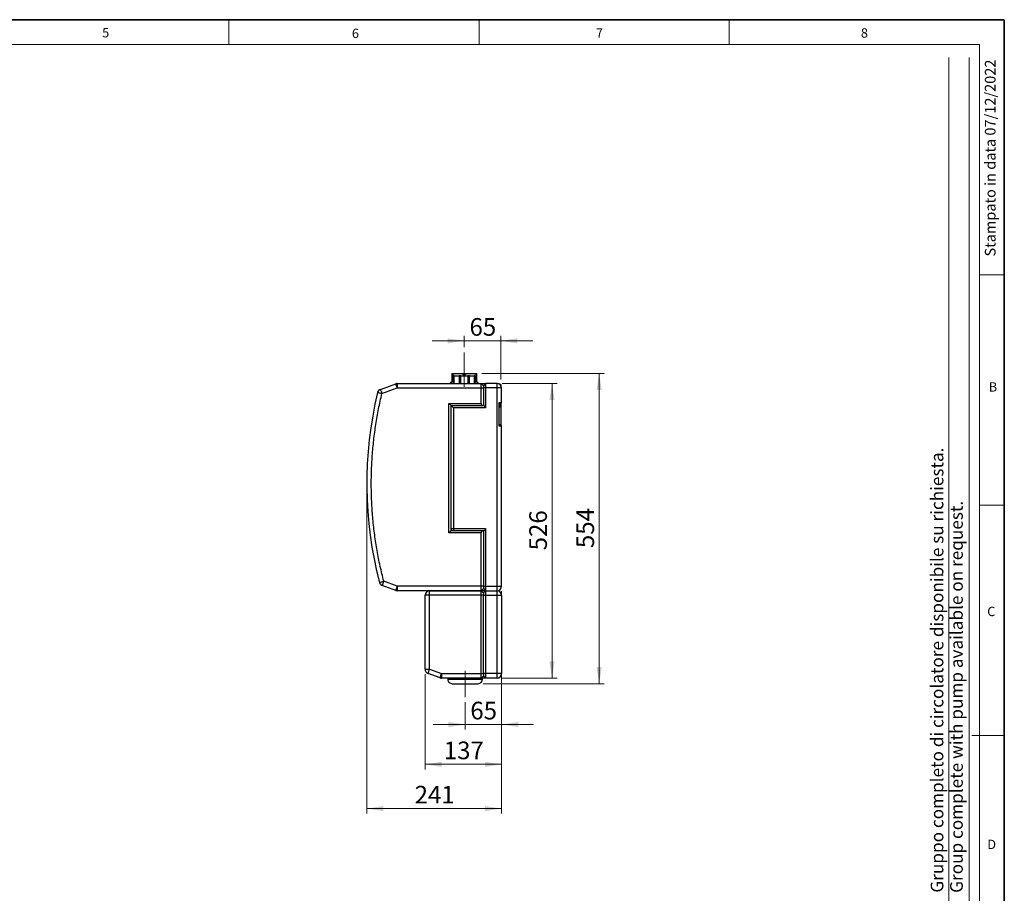
# Model space of a CAD drawing. Units: millimetres. Extents: x 6 to 413, y 7 to 291.
# Drawn here: x 218 to 413, y 118 to 291 of the extents above; entities that cross this region are included whole.
import ezdxf

# ---------------------------------------------------------------- set-up
doc = ezdxf.new("R2010")
doc.units = ezdxf.units.MM
doc.linetypes.add('CENTERX2', pattern=[20.319999999999997, 12.7, -2.54, 2.54, -2.54])
doc.styles.add('SLDTEXTSTYLE0', font='ISOCP3', dxfattribs={"width": 0.96})
doc.styles.add('SLDTEXTSTYLE2', font='TXT', dxfattribs={"width": 0.75})
doc.dimstyles.new('SLDDIMSTYLE1', dxfattribs={"dimtxt": 3.5, "dimasz": 3.302, "dimexe": 0, "dimexo": 0.0625, "dimgap": 0.875, "dimtad": 1, "dimlfac": 9, "dimrnd": 1e-09, "dimzin": 12, "dimdsep": 46, "dimtxsty": 'SLDTEXTSTYLE2', "dimsah": 1, "dimcen": 0.09, "dimadec": 0, "dimazin": 3, "dimtfac": 1, "dimtofl": 0, "dimtmove": 0, "dimatfit": 3, "dimfxl": 0, "dimfrac": 2, "dimtolj": 1, "dimtzin": 12, "dimarcsym": 0})
doc.dimstyles.new('SLDDIMSTYLE3', dxfattribs={"dimtxt": 3.5, "dimasz": 3.302, "dimexe": 0, "dimexo": 0.0625, "dimgap": 0.875, "dimtad": 1, "dimlfac": 9, "dimrnd": 1e-09, "dimzin": 12, "dimdsep": 46, "dimtxsty": 'SLDTEXTSTYLE2', "dimsah": 1, "dimcen": 0.09, "dimadec": 0, "dimazin": 3, "dimtfac": 1, "dimtmove": 0, "dimatfit": 0, "dimfxl": 0, "dimfrac": 2, "dimtolj": 1, "dimtzin": 12, "dimarcsym": 0})
doc.dimstyles.new('SLDDIMSTYLE4', dxfattribs={"dimtxt": 3.5, "dimasz": 3.302, "dimexe": 0, "dimexo": 0.0625, "dimgap": 0.875, "dimtad": 1, "dimdec": 0, "dimlfac": 9, "dimrnd": 1e-09, "dimzin": 12, "dimdsep": 46, "dimtxsty": 'SLDTEXTSTYLE2', "dimsah": 1, "dimcen": 0.09, "dimadec": 0, "dimazin": 3, "dimtfac": 1, "dimtdec": 0, "dimtofl": 0, "dimtmove": 0, "dimatfit": 3, "dimfxl": 0, "dimfrac": 2, "dimtolj": 1, "dimtzin": 12, "dimarcsym": 0})

# ---------------------------------------------------------------- blocks, each defined once
blk = doc.blocks.new('_D_18')
at = {"color": 7, "linetype": 'Continuous', "lineweight": 0}
for p, q in [((305.9780119784388, 227.3849730680472), (299.6280119784391, 227.3849708430244)), ((305.9780124279847, 226.1020125081249), (305.9780116280414, 228.3849730680472)), ((305.9780119784388, 227.3849730680472), (313.2002335907592, 227.3849755986941)), ((313.2002362854805, 219.6945018415605), (313.2002332403619, 228.3849755986941)), ((313.2002335907592, 227.3849755986941), (319.5502335907589, 227.384977823717))]:
    blk.add_line(p, q, dxfattribs=at)
at = {"color": 7, "linetype": 'Continuous', "lineweight": 18}
for points in [[(305.9780119784388, 227.3849730680472), (302.6760118004372, 227.8929719110353), (302.6760121564408, 226.8769719110354)], [(313.2002335907592, 227.3849755986941), (316.5022337687608, 226.876976755706), (316.5022334127572, 227.892976755706)]]:
    blk.add_solid(points, dxfattribs=at)
at = {"color": 7, "linetype": 'Continuous', "lineweight": 18, "insert": (307.0030100101761, 231.8967103417829), "char_height": 3.5, "attachment_point": 1, "rotation": 2.0076286245802288e-05, "style": 'SLDTEXTSTYLE2'}
blk.add_mtext('65', dxfattribs=at)
blk = doc.blocks.new('_D_19')
at = {"color": 7, "linetype": 'Continuous', "lineweight": 0}
for p, q in [((313.3669033025444, 160.3611685081987), (313.3669033025443, 150.2590768638712)), ((306.1446810803209, 155.6914106011555), (306.1446810803209, 150.2590768638712)), ((306.1446810803209, 151.2590768638712), (299.7946810803209, 151.2590768638713)), ((306.1446810803209, 151.2590768638712), (313.3669033025443, 151.2590768638712)), ((313.3669033025443, 151.2590768638712), (319.7169033025443, 151.2590768638711))]:
    blk.add_line(p, q, dxfattribs=at)
at = {"color": 7, "linetype": 'Continuous', "lineweight": 18}
for points in [[(306.1446810803209, 151.2590768638712), (302.8426810803209, 151.7670768638712), (302.8426810803209, 150.7510768638712)], [(313.3669033025443, 151.2590768638712), (316.6689033025443, 150.7510768638712), (316.6689033025443, 151.7670768638712)]]:
    blk.add_solid(points, dxfattribs=at)
at = {"color": 7, "linetype": 'Continuous', "lineweight": 18, "insert": (307.1696809979125, 155.7708137784501), "char_height": 3.5, "attachment_point": 1, "style": 'SLDTEXTSTYLE2'}
blk.add_mtext('65', dxfattribs=at)
blk = doc.blocks.new('_D_20')
at = {"color": 7, "linetype": 'Continuous', "lineweight": 0}
for p, q in [((286.644681080322, 198.0278351748939), (286.644681080322, 133.5754101715322)), ((313.3669033025443, 177.6945018415607), (313.3669033025443, 133.5754101715322)), ((313.3669033025443, 134.5754101715322), (286.644681080322, 134.5754101715322))]:
    blk.add_line(p, q, dxfattribs=at)
at = {"color": 7, "linetype": 'Continuous', "lineweight": 18}
for points in [[(286.644681080322, 134.5754101715322), (289.946681080322, 134.0674101715322), (289.946681080322, 135.0834101715323)], [(313.3669033025443, 134.5754101715322), (310.0649033025443, 135.0834101715323), (310.0649033025443, 134.0674101715322)]]:
    blk.add_solid(points, dxfattribs=at)
at = {"color": 7, "linetype": 'Continuous', "lineweight": 18, "insert": (296.1266255175643, 139.0871470861111), "char_height": 3.5, "attachment_point": 1, "style": 'SLDTEXTSTYLE2'}
blk.add_mtext('241', dxfattribs=at)
blk = doc.blocks.new('_D_21')
at = {"color": 7, "linetype": 'Continuous', "lineweight": 0}
for p, q in [((298.2002366358777, 161.227038160556), (298.2002366358776, 142.3609873677453)), ((313.3669033025444, 160.3611685081987), (313.3669033025443, 142.3609873677452)), ((313.3669033025443, 143.3609873677452), (298.2002366358776, 143.3609873677453))]:
    blk.add_line(p, q, dxfattribs=at)
at = {"color": 7, "linetype": 'Continuous', "lineweight": 18}
for points in [[(298.2002366358776, 143.3609873677453), (301.5022366358776, 142.8529873677452), (301.5022366358776, 143.8689873677453)], [(313.3669033025443, 143.3609873677452), (310.0649033025443, 143.8689873677452), (310.0649033025443, 142.8529873677452)]]:
    blk.add_solid(points, dxfattribs=at)
at = {"color": 7, "linetype": 'Continuous', "lineweight": 18, "insert": (301.904403295342, 147.8727242823241), "char_height": 3.5, "attachment_point": 1, "style": 'SLDTEXTSTYLE2'}
blk.add_mtext('137', dxfattribs=at)
blk = doc.blocks.new('_D_22')
at = {"color": 7, "linetype": 'Continuous', "lineweight": 0}
for p, q in [((313.4780144136554, 218.9167240637813), (324.3702904501935, 218.916724063764)), ((323.3702904501935, 218.9167240637655), (323.3702904501002, 160.4722796192924)), ((313.4780144136554, 160.4722796193082), (324.3702904501002, 160.4722796192908))]:
    blk.add_line(p, q, dxfattribs=at)
at = {"color": 7, "linetype": 'Continuous', "lineweight": 18}
for points in [[(323.3702904501935, 218.9167240637655), (322.8622904501882, 215.6147240637663), (323.8782904501882, 215.6147240637647)], [(323.3702904501002, 160.4722796192924), (323.8782904501055, 163.7742796192915), (322.8622904501055, 163.7742796192932)]]:
    blk.add_solid(points, dxfattribs=at)
at = {"color": 7, "linetype": 'Continuous', "lineweight": 18, "insert": (318.8585535355618, 185.8153351676672), "char_height": 3.5, "attachment_point": 1, "rotation": 89.99999999990901, "style": 'SLDTEXTSTYLE2'}
blk.add_mtext('526', dxfattribs=at)
blk = doc.blocks.new('_D_23')
at = {"color": 7, "linetype": 'Continuous', "lineweight": 0}
for p, q in [((309.4780144137011, 220.9166850231972), (333.7161853087558, 220.9166850231971)), ((332.7161853087557, 159.3611685082145), (332.7161853087558, 220.9166850231971)), ((309.7002366365623, 159.3611685082146), (333.7161853087557, 159.3611685082145))]:
    blk.add_line(p, q, dxfattribs=at)
at = {"color": 7, "linetype": 'Continuous', "lineweight": 18}
for points in [[(332.7161853087558, 220.9166850231971), (332.2081853087558, 217.6146850231971), (333.2241853087558, 217.6146850231971)], [(332.7161853087557, 159.3611685082145), (333.2241853087556, 162.6631685082145), (332.2081853087557, 162.6631685082145)]]:
    blk.add_solid(points, dxfattribs=at)
at = {"color": 7, "linetype": 'Continuous', "lineweight": 18, "insert": (328.2044483941768, 186.259760091837), "char_height": 3.5, "attachment_point": 1, "rotation": 89.99999999999976, "style": 'SLDTEXTSTYLE2'}
blk.add_mtext('554', dxfattribs=at)

msp = doc.modelspace()

# ---------------------------------------------------------------- linework, layer by layer
at = {"color": 7, "linetype": 'Continuous', "lineweight": 35}
for p, q in [((413.0639869005332, 291.1062131717318), (6.273361983811114, 291.1062131717318)), ((413.0639869005333, 7.106213171731761), (413.0639869005332, 291.1062131717318))]:
    msp.add_line(p, q, dxfattribs=at)
at = {"color": 7, "linetype": 'Continuous', "lineweight": 18}
for p, q in [((259.2972533125471, 291.1062131717318), (259.2972533125471, 286.1523380588326)), ((308.897253312547, 291.1062131717318), (308.897253312547, 286.1523380588326)), ((358.4972533125471, 291.1062131717318), (358.4972533125471, 286.1523380588326)), ((408.1445930387127, 286.1523380588326), (11.29725331254704, 286.1523380588326)), ((408.1445930387127, 286.1523380588326), (408.1445930387127, 39.69512292491352)), ((402.0660452796747, 115.8303096483094), (402.0660452796747, 283.5787745213048)), ((406.1006786879472, 87.46165182215853), (406.1006786879472, 283.5787745213048)), ((408.1445930387127, 240.4523380588326), (413.0639869005332, 240.4523380588326)), ((408.1445930387127, 194.7523380588325), (413.0639869005332, 194.7523380588325)), ((406.6344762360997, 149.0523380588325), (413.0639869005333, 149.0523380588325))]:
    msp.add_line(p, q, dxfattribs=at)
at = {"color": 7, "linetype": 'CENTERX2', "lineweight": 18}
for p, q in [((305.9780151665736, 218.2863445348329), (305.978012778382, 225.102012508125)), ((306.1446810803208, 156.6914106011555), (306.1446810803209, 161.9140627816276))]:
    msp.add_line(p, q, dxfattribs=at)
at = {"color": 7, "linetype": 'Continuous', "lineweight": 25}
for p, q in [((303.4780144136052, 220.9166850231972), (304.7280144136291, 220.9166850231972)), ((303.4780144136531, 220.7563099481242), (303.4780144136531, 219.2500183563367)), ((303.6794262976433, 220.7563099481177), (303.4780144136531, 220.7563099481242)), ((303.6794262976433, 219.2500183563367), (303.6794262976433, 220.7563099481177)), ((304.7280144136291, 220.9166850231972), (307.2280144136772, 220.9166850231972)), ((305.7766025296402, 220.7563099481242), (305.7766025296629, 220.4723191364402)), ((306.1794262976433, 220.7563099481177), (305.7766025296402, 220.7563099481242)), ((306.1794262976433, 220.4723191364402), (306.1794262976433, 220.7563099481177)), ((307.2280144136772, 220.9166850231972), (308.4780144137011, 220.9166850231972)), ((308.2766025296402, 220.7563099481242), (308.2766025296629, 219.2500183563367)), ((308.4780144136531, 220.7563099481177), (308.2766025296402, 220.7563099481242)), ((308.4780144136531, 219.2500183563367), (308.4780144136531, 220.7563099481177)), ((289.3400772152494, 217.7543877579959), (292.3862871579959, 218.8631175044814)), ((292.6903050631742, 218.9167240637827), (309.3113477469889, 218.9167240637827)), ((292.6903050631742, 218.9167240637828), (292.6903050631742, 218.0278351748939)), ((303.2002366358753, 219.1389072452256), (303.2002366358753, 218.9167240637827)), ((303.366903302542, 219.1389072452256), (303.2002366358753, 219.1389072452256)), ((303.8669033025445, 220.435103970721), (303.8668973941204, 218.9167240637827)), ((303.8946810802944, 220.4723191364403), (303.8669033025278, 220.4648761032756)), ((303.8669033025278, 220.4648761032756), (303.866903302571, 220.4351039706171)), ((303.8669033025278, 220.4648761032756), (303.866903302571, 220.4351039706171)), ((303.9945800496881, 220.435103970721), (303.8669033025445, 220.435103970721)), ((303.8946810802944, 220.4723191364403), (308.0613477470168, 220.4723191364403)), ((303.9945916090652, 218.9167240637827), (303.9945800496881, 220.435103970721)), ((304.9758868126133, 220.435103970721), (304.975869924724, 218.9167240637827)), ((305.2841257471669, 220.435103970721), (304.9758868126133, 220.435103970721)), ((305.2841503171284, 218.9167240637827), (305.2841257471669, 220.435103970721)), ((306.9801420146979, 220.435103970721), (306.6719030801444, 220.435103970721)), ((306.6719030801443, 220.4351039707002), (306.6719030801443, 218.9167240637827)), ((306.9801420146979, 218.9167240637827), (306.9801420146979, 220.4351039707002)), ((307.9614487776232, 220.435103970721), (307.9614398756397, 218.9167240637827)), ((308.0891255247668, 220.435103970721), (307.9614487776232, 220.435103970721)), ((308.0891255247835, 220.4648761032756), (308.0613477470168, 220.4723191364403)), ((308.0891255247403, 220.4351039706171), (308.0891255247835, 220.4648761032756)), ((308.0891336490301, 218.9167240637826), (308.0891255247668, 220.435103970721)), ((308.7557921914309, 219.1389072452256), (308.5891255247643, 219.1389072452256)), ((308.7557921914309, 218.9167240637827), (308.7557921914309, 219.1389072452256)), ((309.3113477469889, 218.0278351748939), (309.3113477469889, 218.9167240637828)), ((309.3113477469889, 218.9167240637828), (309.7557921914333, 218.4722796193383)), ((309.3113477469889, 218.9167240637827), (310.2002366358778, 218.9167240637827)), ((310.2002366360727, 218.9167240635878), (309.7557921912219, 218.4722796194374)), ((310.2002366358778, 218.9167240637829), (310.2002366358778, 218.0278351748941)), ((312.4780144136556, 218.9167240637829), (310.2002366358778, 218.9167240637829)), ((312.4780144136556, 218.027835174894), (312.4780144136556, 218.9167240637829)), ((313.2002366358754, 218.7090573969187), (313.0490308241112, 218.7090573969187)), ((313.2002366358778, 218.6945018415606), (313.0659591494478, 218.6945018415606)), ((313.2002366358754, 218.6945018415606), (313.2002366358754, 218.7090573969187)), ((313.2002366358778, 218.6945018415606), (313.2002366358778, 218.5483036585089)), ((289.6440951204278, 216.9191054284084), (292.6903050631742, 218.0278351748939)), ((292.6903050631742, 218.0278351748939), (309.3113477469889, 218.0278351748939)), ((309.3113477469889, 214.9709989091339), (309.3113477469889, 218.0278351748939)), ((309.3113477467944, 218.0278351748968), (309.7557921916388, 218.0278351748957)), ((309.7557921914333, 218.0278351748939), (309.7557921914333, 214.5278351748941)), ((310.2002366358778, 218.027835174894), (309.7557921913277, 218.027835174894)), ((310.2002366358778, 218.0278351748941), (310.2002366358778, 214.0833907304496)), ((312.4780144136556, 218.0278351748941), (310.2002366358778, 218.0278351748941)), ((312.4780144136556, 178.6945018415607), (312.4780144136556, 218.027835174894)), ((313.3669033025445, 218.027835174894), (312.4780144136229, 218.027835174894)), ((313.3669033025445, 215.1389462860051), (313.3669033025445, 218.027835174894)), ((302.9235699692111, 214.9709989091339), (309.3113477469889, 214.9709989091339)), ((302.9235699692111, 189.264909816623), (302.9235699692111, 214.9709989091339)), ((312.8669033025445, 215.1389462860051), (313.3669033025445, 215.1389462860051)), ((312.8669033025445, 210.4722796193385), (312.8669033025445, 215.1389462860051)), ((313.2002366358778, 214.8843587473964), (313.2002366358778, 214.5940855453238)), ((303.3669033025445, 189.6945018415606), (303.3669033025445, 214.5276655758005)), ((303.3669046914356, 214.5276655758005), (303.3669033025445, 214.5276655758005)), ((303.3669046914356, 214.5276655758005), (303.3669988353677, 214.5277396420709)), ((303.3669988353677, 214.5277396420709), (309.7465797751465, 214.5277396420709)), ((303.8113477469889, 214.0833907304496), (303.3669988353677, 214.5277396420709)), ((303.8113477469889, 214.0833907304496), (303.8113477469889, 190.1389462860051)), ((310.2002366358778, 214.0833907304496), (303.8113477469889, 214.0833907304496)), ((312.8669033025445, 214.5940855453238), (313.2002366358778, 214.5940855453238)), ((313.2002366358778, 214.4845285123035), (312.8669033025445, 214.4845285123035)), ((313.2002366358778, 214.3611685082273), (312.8669033025445, 214.3611685082273)), ((313.2002366358778, 214.2500573971161), (312.8669033025445, 214.2500573971161)), ((313.2002366358778, 214.5940855453238), (313.2002366358778, 214.4845285123035)), ((313.2002366358778, 214.4845285123035), (313.2002366358778, 214.3611685082273)), ((313.2002366358778, 214.3611685082273), (313.2002366358778, 214.2500573971161)), ((313.2002366358778, 214.2500573971161), (313.2002366358778, 210.726867157947)), ((313.3669033025445, 210.4722796193385), (312.8669033025445, 210.4722796193385)), ((313.3669033025445, 178.6945018415607), (313.3669033025445, 210.4722796193385)), ((309.5838548707003, 189.6740098661838), (303.3326700187722, 189.674009866184)), ((309.5974802268859, 189.6945018415605), (303.3380966102408, 189.6945018415605)), ((303.3669033025445, 190.1389462860051), (303.8113477469889, 190.1389462860051)), ((303.5173305763453, 189.8056524703345), (303.3669033025445, 189.8056524703345)), ((303.8113477469889, 190.1389462860051), (310.2002366358777, 190.1389462860051)), ((303.8113477469889, 190.1389462860051), (303.8113477469889, 189.6945018415607)), ((309.7557921914333, 189.6945018415606), (309.5974802268859, 189.6945018415606)), ((309.7557921914333, 189.6945018415606), (309.7557921914333, 178.6945018415605)), ((310.2002366358777, 190.1389462860051), (310.2002366358778, 178.6945018415607)), ((309.311347746989, 189.264909816623), (302.9235699692111, 189.264909816623)), ((309.311347746989, 178.6945018415606), (309.311347746989, 189.264909816623)), ((292.6903050631742, 178.6945018415605), (290.0102710946152, 179.6699544329384)), ((292.3862871579959, 177.8592195119731), (289.7062531894368, 178.8346721033509)), ((309.3113477469889, 178.6945018415606), (292.6903050631742, 178.6945018415606)), ((292.6903050631742, 178.6945018415606), (292.6903050631742, 177.8056129526717)), ((309.3113477469889, 177.8056129526716), (292.6903050631742, 177.8056129526716)), ((299.0891255247232, 177.8056129526432), (309.311347746989, 177.8056129526431)), ((299.0891255247668, 176.9167240637539), (299.0891255246796, 177.8056129526432)), ((309.7557921916325, 178.6945018415618), (309.3113477467944, 178.694501841559)), ((309.3113477469889, 177.8056129526717), (309.3113477469889, 178.6945018415606)), ((309.7557921914334, 178.2500573971161), (309.3113477469889, 177.8056129526717)), ((310.2002366358778, 177.8056129526717), (309.311347746989, 177.8056129526717)), ((309.311347746989, 176.9167240637538), (309.311347746989, 177.8056129526431)), ((309.311347746989, 177.8056129526431), (309.755792191433, 177.3611685081991)), ((309.7557921913308, 178.6945018415607), (310.2002366358777, 178.6945018415607)), ((309.7557921912282, 178.2500573970236), (310.2002366360664, 177.8056129528867)), ((309.7557921914324, 177.3611685081975), (310.2002366358779, 177.8056129526431)), ((310.2002366358778, 178.6945018415607), (310.2002366358778, 177.8056129526718)), ((310.2002366358778, 178.6945018415607), (312.4780144136556, 178.6945018415607)), ((310.2002366358778, 177.8056129526718), (312.4780144136556, 177.8056129526718)), ((310.2002366358779, 177.8056129526431), (310.2002366358779, 176.9167240637538)), ((312.4780144136556, 177.8056129526718), (312.4780144136556, 178.6945018415607)), ((312.4780144136556, 178.6945018415607), (313.3669033025445, 178.6945018415607)), ((312.4780144136557, 176.9167240637538), (312.4780144136557, 177.8056129526431)), ((298.2002366358778, 162.227038160556), (298.2002366358779, 176.9167240637543)), ((299.0891255247668, 176.9167240637539), (298.2002366358779, 176.9167240637543)), ((309.311347746989, 176.9167240637538), (299.0891255247668, 176.9167240637539)), ((299.0891255247668, 162.2270381598796), (299.0891255247668, 176.9167240637539)), ((309.311347746989, 161.3611685081983), (309.311347746989, 176.9167240637538)), ((309.755792191433, 176.916724063754), (309.311347746989, 176.9167240637538)), ((309.755792191433, 177.3611685081991), (309.755792191433, 176.916724063754)), ((309.7557921914335, 161.3611685081985), (309.755792191433, 176.916724063754)), ((309.7557921914312, 176.9167240637529), (310.2002366358967, 176.9167240637482)), ((310.2002366358779, 176.9167240637538), (312.4780144136557, 176.9167240637538)), ((310.2002366358779, 176.9167240637538), (310.2002366358778, 161.3611685081983)), ((312.4780144136556, 161.3611685081983), (312.4780144136557, 176.9167240637538)), ((312.4780144136557, 176.9167240637538), (313.3669033025446, 176.9167240637542)), ((313.3669033025446, 176.9167240637542), (313.3669033025445, 161.3611685081987)), ((298.2002366358778, 162.227038160556), (299.0891255247668, 162.2270381598796)), ((298.7851076195884, 161.3917558302926), (299.0891255247668, 162.2270381598796)), ((299.0891255247668, 162.2270381598796), (301.468082840952, 161.3611685081983)), ((301.1640649357737, 160.5258861786113), (298.7851076195884, 161.3917558302926)), ((301.1640649357737, 160.5258861786113), (301.468082840952, 161.3611685081983)), ((301.468082840952, 161.3611685081983), (309.311347746989, 161.3611685081983)), ((301.468082840952, 161.3611685081983), (301.468082840952, 160.4722796193099)), ((309.311347746989, 160.4722796193098), (301.468082840952, 160.4722796193099)), ((302.7002366358778, 160.4722796193257), (302.7002366358778, 160.2500573971035)), ((309.311347746989, 161.3611685081983), (309.7557921914335, 161.3611685081985)), ((309.311347746989, 160.4722796193098), (309.311347746989, 161.3611685081983)), ((309.7557921914335, 160.9167240637543), (309.311347746989, 160.4722796193098)), ((310.2002366358778, 160.4722796193241), (309.3113477469889, 160.4722796193242)), ((309.5891255247667, 160.2500573971035), (309.5891255247667, 160.4722796193257)), ((309.7557921914335, 161.3611685081985), (309.7557921914335, 160.9167240637543)), ((310.2002366358651, 161.3611685081985), (309.7557921914312, 161.361168508197)), ((310.2002366358778, 160.4722796193098), (309.7557921914349, 160.9167240637527)), ((312.4780144136556, 161.3611685081983), (310.2002366358778, 161.3611685081983)), ((310.2002366358778, 161.3611685081983), (310.2002366358778, 160.4722796193098)), ((312.4780144136556, 160.4722796193098), (310.2002366358778, 160.4722796193098)), ((312.4780144136556, 160.4722796193098), (312.4780144136556, 161.3611685081983)), ((313.3669033025445, 161.3611685081987), (312.4780144136556, 161.3611685081983))]:
    msp.add_line(p, q, dxfattribs=at)
at = {"color": 8, "linetype": 'Continuous', "lineweight": 25}
for p, q in [((303.6794262976433, 219.2500183563367), (303.8668986910579, 219.2500183563367)), ((308.2766025296629, 219.2500183563367), (308.0891318657011, 219.2500183563367)), ((302.7002366358778, 160.2500573971035), (309.5891255247667, 160.2500573971035))]:
    msp.add_line(p, q, dxfattribs=at)
at = {"color": 7, "linetype": 'Continuous', "lineweight": 25}
for centre, radius, start, end in [((292.6903050631742, 218.0278351748938), 0.8888888888889142, 89.99999999999633, 109.9999999999941), ((312.4780144136556, 218.027835174894), 0.8888888888889142, 0, 90), ((364.4224588581, 199.0278351748939), 77.77777777777779, 166.5445088639393, 194.5819416202985), ((289.6440951204278, 216.9191054284084), 0.8888888888889218, 110.000000000001, 166.5445088639344), ((313.0891255247667, 215.1389462860051), 0.2777777777777999, 270.0000000000008, 0), ((309.7557921914334, 214.0833907304496), 0.4444444444444855, 90.00000000000733, 91.18784946382985), ((309.7557921914334, 214.0833907304496), 0.4444444444444571, 0, 90), ((313.0891255247667, 210.4722796193385), 0.2777777777777999, 0, 90), ((303.8113477469889, 190.1389462860051), 0.4444444444444287, 180, 270.0000000000008), ((309.7557921914334, 190.1389462860051), 0.4444444444445708, 269.9999999999935, 0), ((290.0102710946151, 179.6699544329383), 0.8888888888889559, 194.5819416202963, 250.0000000000045), ((292.6903050631742, 178.6945018415605), 0.8888888888888573, 250.000000000002, 270.0000000000008), ((299.0891255247668, 176.9167240637543), 0.8888888888889142, 90.00000000140331, 180.0000000000026), ((312.4780144136556, 178.6945018415607), 0.8888888888889142, 270.0000000000008, 0), ((312.4780144136557, 176.9167240637542), 0.8888888888889142, 0, 90), ((299.0891255247668, 162.22703815988), 0.8888888888889142, 179.9999999564259, 249.9999999999986), ((301.468082840952, 161.3611685081988), 0.8888888888889142, 250.0000000000033, 270.0000000000008), ((303.5891255247667, 160.2500573971035), 0.8888888888889142, 180, 270.0000000000008), ((308.7002366358778, 160.2500573971035), 0.8888888888889142, 270.0000000000008, 359.999999999999), ((312.4780144136556, 161.3611685081987), 0.8888888888889142, 270.0000000000008, 0)]:
    msp.add_arc(centre, radius, start, end, dxfattribs=at)
for points, knots in [([(303.4780144136052, 220.9166850231972), (303.4780144136251, 220.9089773576807), (303.4780144136653, 220.8934339605476), (303.4780144136573, 220.8022683313916), (303.4780144136531, 220.7563099481242)], [0, 0, 0, 0, 0.4958803696875431, 1, 1, 1, 1]), ([(303.6794262976433, 220.7563099481177), (303.8507751991171, 220.8016394586159), (304.1959473583482, 220.892953058417), (304.5498131697127, 220.9087366535276), (304.7280144136291, 220.9166850231972)], [0, 0, 0, 0, 0.4964157649779025, 1, 1, 1, 1]), ([(304.7280144136291, 220.9166850231973), (304.9034872985095, 220.9089773576807), (305.2573486239556, 220.8934339605476), (305.6025697720745, 220.8022683313916), (305.7766025296402, 220.7563099481242)], [0, 0, 0, 0, 0.4958803696875435, 1, 1, 1, 1]), ([(306.1794262976433, 220.7563099481177), (306.3507751991131, 220.8016394586159), (306.6959473583364, 220.8929530584171), (307.0498131697406, 220.9087366535276), (307.2280144136772, 220.9166850231972)], [0, 0, 0, 0, 0.4964157649778989, 1, 1, 1, 1]), ([(307.2280144136772, 220.9166850231973), (307.4034872985375, 220.9089773576807), (307.7573486239434, 220.8934339605476), (308.1025697720704, 220.8022683313916), (308.2766025296402, 220.7563099481242)], [0, 0, 0, 0, 0.4958803696875444, 1, 1, 1, 1]), ([(308.4780144136531, 220.7563099481177), (308.4780144136492, 220.8016394586158), (308.4780144136413, 220.892953058417), (308.4780144136811, 220.9087366535276), (308.4780144137011, 220.9166850231972)], [0, 0, 0, 0, 0.4964157649779002, 1, 1, 1, 1]), ([(303.4780144136531, 219.2500183563367), (303.4777268725166, 219.2441154610851), (303.4770854665488, 219.2309481199264), (303.4712062971869, 219.2095478969831), (303.4575566889077, 219.182688762554), (303.4241950584623, 219.1495655543548), (303.3918417402829, 219.1396970265463), (303.3704562734229, 219.1390197651061), (303.366903302542, 219.1389072452256)], [0, 0, 0, 0, 0.05381114749940958, 0.1200342725173054, 0.2250090097268744, 0.4314203776991313, 0.9055364629298996, 1, 1, 1, 1]), ([(303.8517207079478, 219.1389072452256), (303.8160734433606, 219.1411701657191), (303.770351364007, 219.144072644537), (303.7183862949452, 219.1731442438744), (303.6955434713987, 219.1952424416422), (303.6829180361669, 219.2231795951867), (303.6796547026731, 219.238968081329), (303.6794659863324, 219.2480982106652), (303.6794262976433, 219.2500183563367)], [0, 0, 0, 0, 0.5127831544839005, 0.6577085886372447, 0.8510912476357477, 0.9164355653935979, 0.982425672026626, 1, 1, 1, 1]), ([(308.2766025296629, 219.2500183563367), (308.2762328751346, 219.2441154610851), (308.2754083022634, 219.2309481199264), (308.2677850572426, 219.2095478969831), (308.2496689708667, 219.182688762554), (308.2028512394178, 219.1495655543548), (308.1507041113645, 219.1396970265464), (308.110918140816, 219.1390197651061), (308.1043081193583, 219.1389072452256)], [0, 0, 0, 0, 0.05381114749940437, 0.1200342725172966, 0.225009009726831, 0.4314203776990215, 0.9055364629296067, 1, 1, 1, 1]), ([(308.5891255247643, 219.1389072452256), (308.568941175604, 219.1411701657192), (308.5430522210182, 219.1440726445371), (308.5071892328096, 219.1731442438744), (308.4903911435705, 219.1952424416422), (308.4807241306916, 219.2231795951867), (308.4781917145688, 219.2389680813291), (308.4780452222606, 219.2480982106653), (308.4780144136531, 219.2500183563367)], [0, 0, 0, 0, 0.512783154483914, 0.657708588637266, 0.8510912476357666, 0.9164355653936165, 0.9824256720266259, 1, 1, 1, 1]), ([(290.0102710946152, 179.6699544329384), (289.7606253268331, 180.6778322833612), (289.2606049150298, 182.69653062659), (288.666214158547, 185.7642274106662), (288.1867253096027, 188.8612332109222), (287.8354900073956, 191.9835676689739), (287.6112059533538, 195.1234139946058), (287.5157933571801, 198.2718257464179), (287.5492928816406, 201.4215048098924), (287.7118116951055, 204.5651533178126), (288.0015971956861, 207.6937891014537), (288.4201078845452, 210.7996139094403), (288.9540807750884, 213.8784020663362), (289.4143139635488, 215.9065230944584), (289.6440951204278, 216.9191054284084)], [0, 0, 0, 0, 0.08278477828354132, 0.1658112584728846, 0.2490612338113282, 0.3326263911371693, 0.4162784925855814, 0.5000000002909276, 0.5837229299098046, 0.6673750286797623, 0.7509387667688521, 0.8341901560173223, 0.9172159272135044, 0.9999999999999999, 0.9999999999999999, 0.9999999999999999, 0.9999999999999999]), ([(302.9235699692111, 214.9709989091339), (302.9785873044186, 214.9159759075973), (303.0889726270287, 214.8055792162147), (303.2158939079084, 214.678728327832), (303.2952825636552, 214.5992042592106), (303.336709624078, 214.5578886653346), (303.3621606097272, 214.5323657831359), (303.3653462044887, 214.5292087252276), (303.3669033025445, 214.5276655758005)], [0, 0, 0, 0, 0.2758985764226336, 0.5535555884566697, 0.682883180398617, 0.7980915490023442, 0.9013084588463737, 1, 1, 1, 1]), ([(309.3113477469889, 214.9709989091339), (309.3128225800066, 214.9438131207236), (309.3159124432746, 214.886857270119), (309.3413999567504, 214.8031459279963), (309.3831130288536, 214.7233668611865), (309.4626571394528, 214.6274896659808), (309.5867370321278, 214.5467810462102), (309.6942730870803, 214.5339646857853), (309.7465153655304, 214.5277383473694)], [0, 0, 0, 0, 0.09770018110387978, 0.2046877153247397, 0.3229168315942007, 0.4525893657847692, 0.7340614848494132, 0.9999999999999999, 0.9999999999999999, 0.9999999999999999, 0.9999999999999999]), ([(312.8669033025445, 214.8611685082273), (312.8993348742647, 214.8611685082273), (312.9650009058695, 214.8611685082273), (313.0347971107031, 214.8611685082273), (313.0807157649368, 214.8611685082273), (313.0863452149546, 214.8611685082273), (313.0891255247667, 214.8611685082273)], [0, 0, 0, 0, 0.2469432896093026, 0.4999999999999944, 0.7530567103906798, 1, 1, 1, 1]), ([(313.0891255247667, 210.7500573971162), (313.0863452149546, 210.7500573971162), (313.0807157649368, 210.7500573971162), (313.0347971107031, 210.7500573971161), (312.9650009058695, 210.7500573971161), (312.8993348742647, 210.7500573971162), (312.8669033025445, 210.7500573971162)], [0, 0, 0, 0, 0.2469432896093202, 0.5000000000000057, 0.7530567103906974, 1, 1, 1, 1]), ([(302.9235699692111, 189.264909816623), (302.9657864453951, 189.307126292807), (303.0503011909819, 189.3916410383938), (303.167887376356, 189.5092272237679), (303.2685982922468, 189.6099381396586), (303.3123697228751, 189.6537095702868), (303.3326700187722, 189.6740098661839)], [0, 0, 0, 0, 0.2684784582801161, 0.5374770859178211, 0.7854913152183465, 0.9999999999999999, 0.9999999999999999, 0.9999999999999999, 0.9999999999999999]), ([(303.3326700187722, 189.6740098661839), (303.3334483954639, 189.6749766226069), (303.3349888999527, 189.6768899540633), (303.3366964683096, 189.6818164996021), (303.3378829110003, 189.6877688771542), (303.3380255425272, 189.6922627302529), (303.3380966102408, 189.6945018415606)], [0, 0, 0, 0, 0.2517120573584013, 0.4981695345814734, 0.7499574986174777, 1, 1, 1, 1]), ([(303.5716496749528, 189.7752315198396), (303.551795285007, 189.7740139888982), (303.4828092088391, 189.7697835551006), (303.4151149559329, 189.74959638638), (303.3669033025445, 189.7352191425303)], [0, 0, 0, 0, 0.2878028589042241, 1, 1, 1, 1]), ([(309.5838548707003, 189.6740098661838), (309.5465586375612, 189.654936324511), (309.4736241591737, 189.6176371471994), (309.3848555789808, 189.5200599836353), (309.3231399308882, 189.3992046595243), (309.3151234091801, 189.3079088035065), (309.3113477469889, 189.264909816623)], [0, 0, 0, 0, 0.2790748819429146, 0.545743610880674, 0.7860520140839785, 1, 1, 1, 1]), ([(309.5974802268859, 189.6945018415606), (309.5974358740474, 189.6934040041361), (309.5973471051622, 189.6912067647365), (309.5963365483249, 189.6868302609246), (309.5938376985298, 189.6817751857911), (309.5894255667164, 189.6768334427151), (309.5857714728681, 189.67498131982), (309.5838548707003, 189.6740098661838)], [0, 0, 0, 0, 0.1094123430097976, 0.2189806117863565, 0.454949074289037, 0.7141163229145535, 1, 1, 1, 1]), ([(303.5891255247667, 159.3611685082146), (303.5973775319174, 159.3611685082146), (303.6143758382278, 159.3611685082144), (303.7323129884786, 159.3611685082142), (303.8715498035979, 159.3611685082141), (304.0472624191767, 159.361168508214), (304.3247576634021, 159.3611685082138), (304.7334505743607, 159.3611685082137), (305.1914508620781, 159.3611685082136), (305.6677422199544, 159.3611685082135), (305.9888135940722, 159.3611685082135), (306.1446810803223, 159.3611685082135)], [0, 0, 0, 0, 0.1164967932592945, 0.2399716989858466, 0.3043656794320405, 0.368745063982536, 0.5000825601512047, 0.6314200563198742, 0.7600283010141534, 0.8835032067407051, 1, 1, 1, 1]), ([(306.1446810803223, 159.3611685082135), (306.3005347719138, 159.3611685082135), (306.62157773042, 159.3611685082135), (307.0150759433333, 159.3611685082136), (307.3222616418562, 159.3611685082136), (307.6228148861679, 159.3611685082137), (307.9645810821208, 159.3611685082138), (308.2969033290171, 159.361168508214), (308.5326893219467, 159.3611685082142), (308.6748664292038, 159.3611685082144), (308.6919454466531, 159.3611685082145), (308.7002366358778, 159.3611685082146)], [0, 0, 0, 0, 0.1164967932592968, 0.2399716989858508, 0.3043656794339337, 0.3687450639825242, 0.5000825601511962, 0.6314200563198671, 0.7600283010141488, 0.8835032067407034, 1, 1, 1, 1])]:
    msp.add_open_spline(points, degree=3, knots=knots, dxfattribs=at)
for points in [[(292.6903050631742, 218.0278351748939), (292.6504674556155, 218.1372881021067), (292.570792240498, 218.3561939565321), (292.4703006611545, 218.6322923016237), (292.3999967598069, 218.8254506830759), (292.3908570252662, 218.8505618973462), (292.3862871579959, 218.8631175044814)], [(303.9945800497129, 220.4351039706171), (304.1581311768498, 220.4499900369464), (304.4852334311237, 220.4797621696049), (304.8123356854584, 220.4499900369464), (304.9758868126259, 220.4351039706171)], [(305.2841257471756, 220.4351039706171), (305.5154219693356, 220.4499900369464), (305.9780144136556, 220.4797621696049), (306.4406068579756, 220.4499900369464), (306.6719030801356, 220.4351039706171)], [(306.9801420146854, 220.4351039706171), (307.1436931418528, 220.4499900369464), (307.4707953961876, 220.4797621696049), (307.7978976504614, 220.4499900369464), (307.9614487775984, 220.4351039706171)], [(289.6440951204278, 216.9191054284084), (289.5308149386377, 216.9462085401305), (289.3042545750572, 217.0004147635746), (289.0185018636366, 217.0687831890143), (288.8185892882273, 217.1166137343078), (288.7926000068991, 217.1228318598818), (288.7796053662351, 217.1259409226687)], [(289.3400772152494, 217.7543877579959), (289.3446470825198, 217.7418321508607), (289.3537868170605, 217.7167209365904), (289.4240907184081, 217.5235625551383), (289.5245822977516, 217.2474642100466), (289.6042575128691, 217.0285583556212), (289.6440951204278, 216.9191054284084)], [(309.7557921912219, 218.4722796195401), (309.7557921912219, 218.4655989205204), (309.7557921912219, 218.4522375224809), (309.7557921912219, 218.3494600943798), (309.7557921912219, 218.2025512333813), (309.7557921912219, 218.0860738610564), (309.7557921912219, 218.027835174894)], [(289.1500145886789, 179.4461639041296), (289.1629455969637, 179.4495278277525), (289.1888076135332, 179.4562556749983), (289.3877412536144, 179.5080070586896), (289.6720946862563, 179.5819798849576), (289.8975456251622, 179.6406295836114), (290.0102710946152, 179.6699544329384)], [(290.0102710946152, 179.6699544329384), (289.9704334870564, 179.5605015057256), (289.8907582719389, 179.3415956513002), (289.7902666925954, 179.0654973062085), (289.7199627912478, 178.8723389247564), (289.7108230567072, 178.8472277104861), (289.7062531894368, 178.8346721033509)], [(292.3862871579959, 177.8592195119731), (292.3908570252663, 177.8717751191082), (292.3999967598069, 177.8968863333786), (292.4703006611545, 178.0900447148307), (292.570792240498, 178.3661430599223), (292.6504674556155, 178.5850489143478), (292.6903050631742, 178.6945018415605)], [(309.7557921912282, 178.6945018415607), (309.7557921912282, 178.6362631553987), (309.7557921912282, 178.5197857830747), (309.7557921912282, 178.3728769220775), (309.7557921912282, 178.2700994939774), (309.7557921912282, 178.2567380959383), (309.7557921912282, 178.2500573969187)]]:
    msp.add_open_spline(points, degree=3, dxfattribs=at)

# ---------------------------------------------------------------- texts
at = {"color": 7, "linetype": 'Continuous', "lineweight": 0, "char_height": 1.852083333333333, "attachment_point": 1, "style": 'SLDTEXTSTYLE2'}
for s, insert in [('5', (234.1671278242015, 289.4500652867317)), ('6', (283.683774597578, 289.3152235377311)), ('7', (332.0837016211689, 289.3999658024088)), ('8', (384.6227391889379, 289.3999658024088)), ('B', (409.9820915847055, 219.1716462088367)), ('C', (409.6706773202643, 174.6166131295204)), ('D', (409.6943888107508, 128.4005845486721))]:
    msp.add_mtext(s, dxfattribs=dict(at, insert=insert))
at = {"color": 7, "linetype": 'Continuous', "lineweight": 0, "rotation": 90.0000000000002, "style": 'SLDTEXTSTYLE0'}
for s, insert, char_height, attachment_point in [('Stampato in data 07/12/2022', (409.2094914141395, 283.1928487982807), 2.116666666666666, 3), ('Gruppo completo di circolatore disponibile su richiesta.', (398.4748690896041, 117.9015934008358), 2.5, 1), ('Group complete with pump available on request.', (402.3247675695633, 117.8555686677582), 2.5, 1)]:
    msp.add_mtext(s, dxfattribs=dict(at, insert=insert, char_height=char_height, attachment_point=attachment_point))

# ---------------------------------------------------------------- dimensions: what is measured, and where the dimension line sits
at = {"color": 7, "linetype": 'Continuous', "lineweight": 18}
for base, p1, p2, angle, dimstyle, picture, middle in [((313.2002335907592, 227.3849755986943), (305.978012778382, 225.102012508125), (313.2002366358777, 218.6945018415606), 2.007628643863667e-05, 'SLDDIMSTYLE3', '_D_18', (309.589122784599, 227.3849743333708)), ((332.7161853087559, 220.9166850231971), (308.7002366365623, 159.3611685082146), (308.4780144137011, 220.9166850231972), 90.0000000000002, 'SLDDIMSTYLE1', '_D_23', (332.7161853087558, 190.1389267657058)), ((323.3702904501003, 160.4722796192924), (312.4780144136554, 218.9167240637829), (312.4780144136554, 160.4722796193098), 90.0000000000002, 'SLDDIMSTYLE1', '_D_22', (323.3702904501469, 189.694501841529))]:
    dim = msp.add_linear_dim(base=base, p1=p1, p2=p2, angle=angle, dimstyle=dimstyle, dxfattribs=at)
    dim.commit()
    dim.dimension.update_dxf_attribs({"geometry": picture, "text_midpoint": middle, "dimtype": 160})
for base, p1, p2, dimstyle, picture, middle in [((286.644681080322, 134.5754101715322), (313.3669033025443, 178.6945018415607), (286.644681080322, 199.0278351748939), 'SLDDIMSTYLE4', '_D_20', (300.0057921914332, 134.5754101715322)), ((298.2002366358776, 143.3609873677452), (313.3669033025444, 161.3611685081987), (298.2002366358777, 162.227038160556), 'SLDDIMSTYLE4', '_D_21', (305.7835699692109, 143.3609873677452)), ((313.3669033025443, 151.2590768638759), (306.1446810803209, 156.6914106011555), (313.3669033025444, 161.3611685081987), 'SLDDIMSTYLE3', '_D_19', (309.7557921914326, 151.2590768638759))]:
    dim = msp.add_linear_dim(base=base, p1=p1, p2=p2, dimstyle=dimstyle, dxfattribs=at)
    dim.commit()
    dim.dimension.update_dxf_attribs({"geometry": picture, "text_midpoint": middle, "dimtype": 160})

doc.saveas('drawing.dxf')
